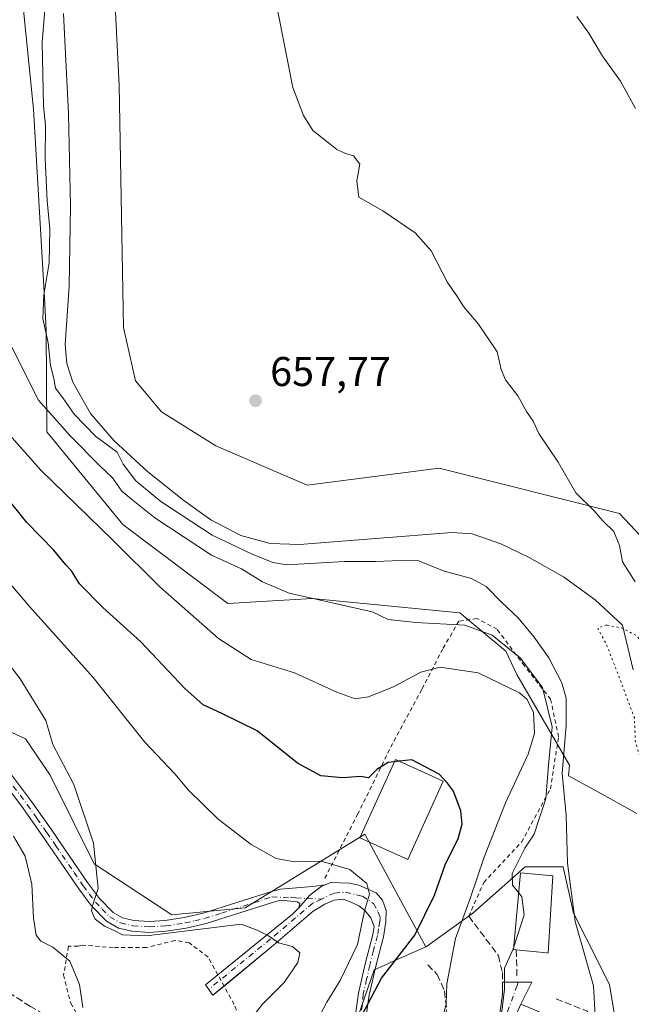
# Model space of a CAD drawing. Units: metres. Extents: x 624045 to 627487, y 4754999 to 4757376.
# Drawn here: x 626434 to 626582, y 4755805 to 4756043 of the extents above; entities that cross this region are included whole.
import ezdxf

# ---------------------------------------------------------------- set-up
doc = ezdxf.new("R2010")
doc.units = ezdxf.units.M
doc.header["$MEASUREMENT"] = 0
for name, pattern in [('DGN Style 2', [1.6480167562047852, 0.988810053722871, -0.6592067024819142]), ('DGN Style 3', [2.307223458686699, 1.648016756204785, -0.6592067024819142]), ('DGN Style 4', [2.6384748266838614, 1.318413404963828, -0.6592067024819142, 0.001648016756204785, -0.6592067024819142]), ('DGN Style 5', [1.1536117293433497, 0.4944050268614355, -0.6592067024819142])]:
    doc.linetypes.add(name, pattern=pattern)
for name, color, linetype, lineweight in [('Alambrada', 7, 'DGN Style 2', 0), ('Arbolado forestal CxS', 92, 'Continuous', 0), ('Camino eje', 30, 'DGN Style 4', 13), ('Corriente natural lineal', 142, 'Continuous', 13), ('Curva de nivel maestra', 30, 'Continuous', 30), ('Curva de nivel maestra oculto', 30, 'DGN Style 3', 30), ('Curva de nivel normal', 30, 'Continuous', 0), ('Curva de nivel normal depresión', 30, 'DGN Style 5', 0), ('Edificación Cxs', 1, 'Continuous', 13), ('Edificación industrial Cxs', 135, 'Continuous', 13), ('Instalación de energía eléctrica Cxs', 135, 'Continuous', 0), ('Matorral CxS', 135, 'Continuous', 0), ('Núcleo urbano CxS', 7, 'Continuous', 0), ('Obra de contención lineal', 1, 'DGN Style 3', 13), ('Pista no pavimentada Cxs', 111, 'Continuous', 0), ('Pista no pavimentada eje', 91, 'DGN Style 4', 0), ('Prado CxS', 92, 'Continuous', 0), ('Punto de cota en terreno', 7, 'Continuous', 0), ('Rótulo de punto de cota en terreno', 7, 'Continuous', 0), ('Senda', 7, 'DGN Style 3', 0), ('Vía urbana Cxs', 4, 'Continuous', 0), ('Vía urbana eje', 4, 'DGN Style 4', 0)]:
    doc.layers.add(name, color=color, linetype=linetype, lineweight=lineweight)
doc.styles.add('Style-Arial', font='txt')

# ---------------------------------------------------------------- blocks, each defined once
blk = doc.blocks.new('5PATER')
at = {"layer": 'Instalación de energía eléctrica Cxs', "linetype": 'Continuous', "lineweight": 0}
h = blk.add_hatch(color=51, dxfattribs=at)
edge = h.paths.add_edge_path()
edge.add_ellipse((0, 0), major_axis=(-0.1095731443231308, -0.1110710700762829), ratio=0.9994222409660322, start_angle=0, end_angle=360)
blk = doc.blocks.new('*U19')
at = {"layer": 'Vía urbana Cxs', "color": 4, "linetype": 'Continuous', "lineweight": 0}
blk.add_polyline3d([(626549.9101, 4755800.7401, 667.5016999999935), (626550.8701, 4755807.6601, 667.1224999999977), (626550.8701, 4755810.614900001, 666.9005000000034), (626558.0067999996, 4755810.614900001, 664.0323000000062), (626555.3000999996, 4755805.290100001, 665.610799999995), (626552.9321, 4755799.829100001, 666.9551999999967)], dxfattribs=at)

msp = doc.modelspace()

# ---------------------------------------------------------------- linework, layer by layer
at = {"layer": 'Alambrada', "color": 7, "linetype": 'DGN Style 2', "lineweight": 0}
for points in [[(626542.7301000003, 4755826.540100001, 672.136799999993), (626546.3901000004, 4755834.670100001, 672.7945999999939), (626555.4801000003, 4755844.390100001, 668.4640999999974), (626562.4600999998, 4755857.2501, 668.9565000000002), (626564.4401000004, 4755869.860099999, 670.8892999999953), (626562.5100999996, 4755878.890100001, 671.0642999999982), (626556.1901000004, 4755886.940099999, 669.9976000000024), (626549.6001000004, 4755895.790100001, 673.155700000003), (626544.7200999996, 4755898.4101, 671.0831000000035), (626540.3800999997, 4755897.7601, 668.7946999999986), (626536.4700999996, 4755891.050100001, 672.0669999999955), (626531.4200999998, 4755881.2601, 675.4223999999958), (626524.3701, 4755868.2601, 680.7410999999993), (626515.9801000003, 4755851.2301, 678.4783000000025), (626507.9600999998, 4755835.620100001, 682.7497000000003)], [(626484.9901000002, 4755797.8201, 690.8062999999966), (626487.2600999996, 4755802.370100001, 688.9425999999949), (626486.1201, 4755805.2401, 689.0807000000059), (626482.1801000005, 4755812.4101, 688.3493000000017), (626479.8201000001, 4755816.700099999, 688.2013000000006), (626475.2301000003, 4755820.140100001, 687.4741999999969), (626471.7901, 4755820.710100001, 687.2183999999979), (626464.9200999998, 4755818.9901, 688.9710999999952), (626461.4801000003, 4755818.9901, 690.7029999999941), (626456.9001000002, 4755818.9901, 693.5852000000014), (626449.4501, 4755819.5701, 692.3895000000048), (626448.3901000004, 4755819.280099999, 692.1536000000051), (626446.0900999998, 4755819.280099999, 691.9400000000023), (626444.9501, 4755812.4001, 693.1103000000003), (626446.6601, 4755805.530099999, 694.696100000001), (626448.9600999998, 4755801.520099999, 695.2626000000018), (626450.6700999998, 4755800.370100001, 694.1119999999937), (626459.2701000003, 4755800.370100001, 690.6183000000019)]]:
    msp.add_polyline3d(points, dxfattribs=at)
at = {"layer": 'Arbolado forestal CxS', "color": 92, "linetype": 'Continuous', "lineweight": 0}
for points in [[(626437.5460999999, 4756232.974300001, 658.0019999999931), (626449.2659, 4756175.4871, 658.9486000000034), (626462.7911, 4756135.7689, 659.2583000000013), (626461.9401000004, 4756105.868899999, 658.9464000000007), (626455.5994999995, 4756081.644099999, 658.0666999999958), (626458.3722999999, 4756027.0471, 658.4089999999997), (626459.3898999998, 4755968.609099999, 657.985799999995), (626462.2764999997, 4755955.6983, 657.9167000000016), (626468.5592999998, 4755948.223099999, 657.806500000006), (626481.6590999998, 4755940.060699999, 657.8157999999967), (626503.7121000001, 4755930.555299999, 657.414499999999), (626535.6392999999, 4755934.6317, 658.181700000001), (626579.1130999997, 4755923.7589, 660.1616999999969), (626591.8059, 4755910.310500001, 661.1854000000021), (626600.6793000001, 4755886.045299999, 660.6120999999986), (626603.3960999995, 4755876.192299999, 659.3926999999967), (626606.4524999997, 4755858.5253, 657.7532999999967), (626605.8217000002, 4755846.8585, 657.649900000004)], [(626455.5994999995, 4756081.644099999, 658.0666999999958), (626458.3722999999, 4756027.0471, 658.4089999999997), (626459.3898999998, 4755968.609099999, 657.985799999995), (626462.2764999997, 4755955.6983, 657.9167000000016), (626468.5592999998, 4755948.223099999, 657.806500000006), (626481.6590999998, 4755940.060699999, 657.8157999999967), (626503.7121000001, 4755930.555299999, 657.414499999999), (626535.6392999999, 4755934.6317, 658.181700000001), (626579.1130999997, 4755923.7589, 660.1616999999969), (626591.8059, 4755910.310500001, 661.1854000000021)], [(626583.2909000004, 4755851.3233, 656.3879000000015), (626574.0784999998, 4755856.441500001, 657.7823999999965), (626566.8097000001, 4755860.406500001, 661.5823999999993), (626567.0547000002, 4755862.987299999, 661.2326999999932), (626554.3819000004, 4755884.874299999, 668.421100000007), (626551.6860999997, 4755890.517300001, 666.2486000000063), (626540.6253000004, 4755899.744700001, 663.8821999999927), (626504.9102999996, 4755903.2163, 663.7140999999974), (626484.5881000003, 4755902.026699999, 668.1092000000062), (626459.2704999996, 4755921.0283, 668.9073000000062), (626440.8601000002, 4755943.3937, 666.1523000000016), (626440.7096999995, 4755967.9297, 660.7421000000032), (626440.3696999997, 4755975.7445, 660.5819000000047), (626437.6539000003, 4756021.271500001, 661.2792999999947), (626434.9376999997, 4756048.452500001, 661.7258000000002)], [(626434.9376999997, 4756048.452500001, 661.7258000000002), (626437.6539000003, 4756021.271500001, 661.2792999999947), (626440.3696999997, 4755975.7445, 660.5819000000047), (626440.7096999995, 4755967.9297, 660.7421000000032), (626440.8601000002, 4755943.3937, 666.1523000000016), (626459.2704999996, 4755921.0283, 668.9073000000062), (626484.5881000003, 4755902.026699999, 668.1092000000062), (626504.9102999996, 4755903.2163, 663.7140999999974), (626540.6253000004, 4755899.744700001, 663.8821999999927), (626551.6860999997, 4755890.517300001, 666.2486000000063), (626554.3819000004, 4755884.874299999, 668.421100000007), (626567.0547000002, 4755862.987299999, 661.2326999999932), (626566.8097000001, 4755860.406500001, 661.5823999999993), (626574.0784999998, 4755856.441500001, 657.7823999999965), (626583.2909000004, 4755851.3233, 656.3879000000015)]]:
    msp.add_polyline3d(points, dxfattribs=at)
at = {"layer": 'Camino eje', "color": 30, "linetype": 'DGN Style 4', "lineweight": 13}
msp.add_polyline3d([(626431.1551000001, 4755860.110099999, 690.1303999999947), (626436.1551000001, 4755853.495100001, 689.7811999999976), (626438.5100999996, 4755850.1351, 690.0840999999928), (626440.8450999996, 4755846.800100001, 689.5509000000021), (626443.0601000005, 4755843.565099999, 688.0602000000072), (626447.4550999999, 4755837.1251, 687.2700999999943), (626449.6651, 4755833.895099999, 687.2412999999942), (626451.1051000003, 4755831.970100001, 687.4189999999944), (626452.6151000002, 4755829.9551, 687.5083000000013), (626454.2500999998, 4755828.2851, 688.9618999999948), (626456.0651000004, 4755826.425100001, 691.474000000002), (626458.6901000004, 4755824.920100001, 691.728099999993), (626461.6651, 4755824.245100001, 689.0883000000031), (626465.6201, 4755823.950099999, 687.1358999999939), (626469.5900999998, 4755824.190099999, 686.426099999997), (626474.3051000005, 4755824.9351, 686.359700000001), (626476.5950999996, 4755825.460100001, 686.2256999999954), (626478.9851000002, 4755826.005100001, 686.5111000000034), (626483.0500999996, 4755827.3051, 687.3592000000062), (626495.2200999996, 4755831.1851, 684.2667999999976), (626499.6781000001, 4755831.001399999, 682.9456999999966), (626499.8454999998, 4755831.044700001, 682.9141999999993), (626501.0027999999, 4755830.946799999, 682.7639999999956), (626507.1677999999, 4755830.692600001, 682.1633000000002)], dxfattribs=at)
at = {"layer": 'Corriente natural lineal', "color": 142, "linetype": 'Continuous', "lineweight": 13}
msp.add_polyline3d([(626444.9501, 4756044.4001, 657.8439000000071), (626446.1001000004, 4756020.140100001, 658.0598999999929), (626446.6201, 4755997.9301, 657.5380000000005), (626446.2901, 4755978.610099999, 658.2744999999995), (626445.3300999999, 4755964.530099999, 658.3816999999982), (626445.7001, 4755959.950099999, 658.4183000000048), (626447.1300999997, 4755955.440099999, 657.6214000000036), (626451.4600999998, 4755947.840100001, 657.3190999999933), (626457.1101000002, 4755941.290100001, 658.1294999999955), (626465.2701000003, 4755933.7401, 658.3561000000045), (626473.9401000004, 4755926.8301, 656.8800999999949), (626480.4901000002, 4755922.1801, 657.5169000000024), (626487.7001, 4755918.440099999, 657.0589000000036), (626494.7701000003, 4755916.520099999, 656.6518000000069), (626501.9101, 4755916.270099999, 656.127800000002), (626538.7701000003, 4755919.1501, 655.9606000000058), (626543.5601000005, 4755918.8101, 656.1226000000024), (626550.5301000001, 4755916.440099999, 655.8963999999978), (626557.3300999999, 4755913.0701, 655.6085000000021), (626565.6201, 4755908.4101, 655.9689000000071), (626573.2701000003, 4755902.890100001, 655.7180999999982), (626579.8300999999, 4755896.780099999, 655.2661999999982), (626582.4787999997, 4755885.9915, 654.2112000000052)], dxfattribs=at)
at = {"layer": 'Curva de nivel maestra', "color": 30, "linetype": 'Continuous', "lineweight": 30, "elevation": 675, "flags": 128}
for points in [[(626524.7796999998, 4755863.797499999), (626523.2800000003, 4755863.620100001), (626520.5800000001, 4755861.940099999), (626518.54, 4755859.950099999), (626516.6200000001, 4755860.280099999), (626512.2400000002, 4755859.940099999), (626507.0599999997, 4755860.420100001), (626501.4400000004, 4755863.460100001), (626491.6399999997, 4755871.2501), (626483.3399999999, 4755875.360099999), (626478.6100000005, 4755877.550100001), (626474.2100000001, 4755881.530099999), (626463.5899999999, 4755892.790100001), (626454.4199999999, 4755901.0701), (626448.7599999999, 4755906.780099999), (626446.8399999999, 4755909.870100001), (626445.4900000002, 4755911.340100001), (626442.5800000001, 4755914.9001), (626436.0599999997, 4755921.5801), (626431.9000000004, 4755926.7601)], [(626516.9299999997, 4755802.5701), (626521.6600000003, 4755811.5601), (626529.7199999997, 4755821.970100001), (626534.5099999999, 4755831.6601), (626537.0599999997, 4755838.920100001), (626540.1799999997, 4755845.2601), (626541.1600000003, 4755848.770099999), (626540.8200000003, 4755851.940099999), (626539.0300000003, 4755856.720100001), (626537.5999999996, 4755858.620100001), (626535.5800000001, 4755860.860099999), (626529.0300000003, 4755864.300100001), (626525.9857999999, 4755863.940099999)]]:
    msp.add_lwpolyline(points, dxfattribs=at)
at = {"layer": 'Curva de nivel maestra oculto', "color": 30, "linetype": 'DGN Style 3', "lineweight": 30, "elevation": 675, "flags": 128}
msp.add_lwpolyline([(626525.9857999999, 4755863.940099999), (626524.7796999998, 4755863.797499999)], dxfattribs=at)
at = {"layer": 'Curva de nivel normal', "color": 30, "linetype": 'Continuous', "lineweight": 0, "flags": 128}
for points, elevation in [([(626573.3200000003, 4755801.100000001), (626572.8799999999, 4755809.76), (626568.4400000004, 4755825.289999999), (626566.5599999997, 4755839.359999999), (626566.25, 4755850.960000001), (626565.2800000003, 4755860.949999999), (626566.2999999998, 4755872.680000001), (626566.29, 4755879.140000001), (626565.2300000006, 4755882.859999999), (626562.1100000005, 4755888.92), (626558.5599999997, 4755893.92), (626554.6600000003, 4755898.539999999), (626550.6600000003, 4755902.350000001), (626546.9400000004, 4755906.140000001), (626543.4500000002, 4755908.029999999), (626536.8200000003, 4755909.83), (626530.4900000002, 4755912.42), (626524.2999999998, 4755912.289999999), (626520.2300000006, 4755912.119999999), (626512.6799999997, 4755912.17), (626498.8700000001, 4755911.34), (626495.4400000004, 4755911.880000001), (626490.3300000001, 4755914.02), (626480.8399999999, 4755918.480000001), (626468.4500000002, 4755926.58), (626462.3399999999, 4755931.630000001), (626459.3300000001, 4755935.65), (626457.8499999996, 4755938.5), (626452.7400000002, 4755942.27), (626447.4600000001, 4755947.66), (626444.7199999997, 4755951.67), (626442.9800000006, 4755954), (626442.5800000001, 4755956.279999999), (626441.7800000003, 4755959.470000001), (626441.2000000002, 4755964.9), (626439.9299999997, 4755970.74), (626440.1799999997, 4755976.5), (626441.4500000002, 4755984.199999999), (626441.6200000001, 4755992.42), (626440.9500000002, 4755999.199999999), (626440.5, 4756009.380000001), (626440.5800000001, 4756017.449999999), (626440.0999999996, 4756021.970000001), (626439.7300000006, 4756037.41), (626440.8099999997, 4756050.109999999)], 660), ([(626495.7599999999, 4756049.4), (626500.3099999997, 4756026.539999999), (626502.8200000003, 4756019.720000001), (626505.1299999999, 4756016.119999999), (626508.9199999999, 4756013.199999999), (626510.8700000001, 4756011.59), (626512.9600000001, 4756010.57), (626514.9600000001, 4756009.99), (626516.4400000004, 4756008.02), (626515.7400000002, 4756003.970000001), (626516.1799999997, 4756000.09), (626521.9699999997, 4755996.76), (626529.79, 4755991.42), (626533.6699999999, 4755987.130000001), (626537.6399999997, 4755979.439999999), (626540.0300000003, 4755976.02), (626541.4699999997, 4755973.699999999), (626545.1100000005, 4755969.430000001), (626549.6399999997, 4755962.699999999), (626550.5599999997, 4755958.430000001), (626551.6299999999, 4755955.980000001), (626554.6200000001, 4755952.09), (626556.7199999997, 4755948.350000001), (626558.3300000001, 4755946.02), (626559.6900000004, 4755943.050000001), (626564.3600000005, 4755936.130000001), (626568.5800000001, 4755928.710000001), (626573.0199999996, 4755924.350000001), (626575.0999999996, 4755921.930000001), (626577.7800000003, 4755919.34), (626579.1799999997, 4755916), (626579.8600000005, 4755912.08), (626582.9100000003, 4755907.27)], 660), ([(626568.8099999997, 4756043.65), (626571.7100000001, 4756039.640000001), (626575.04, 4756034.07), (626579.4100000003, 4756028.02), (626582.9800000006, 4756021.480000001)], 665), ([(626554.8129000004, 4755832.153000001), (626553.3300000001, 4755834.029999999), (626553.1900000004, 4755836.880000001), (626556.2800000003, 4755842.960000001), (626558.5199999996, 4755846.350000001), (626559.75, 4755850.02), (626561.3200000003, 4755854.859999999), (626562.0099999999, 4755863.029999999), (626562.9100000003, 4755872.25), (626560.5599999997, 4755881.74), (626555.2000000002, 4755888.9), (626548.3700000001, 4755894.390000001), (626541.7699999996, 4755896.74), (626529.9500000002, 4755897.430000001), (626523.3200000003, 4755898.119999999), (626519.4199999999, 4755900.02), (626499.4199999999, 4755904.5), (626492.9900000002, 4755907.24), (626487.9000000004, 4755910.390000001), (626480.6100000005, 4755913.699999999), (626466.9600000001, 4755922.689999999), (626461.3499999996, 4755927.140000001), (626458.9800000006, 4755929.15), (626456.7400000002, 4755932.32), (626453.6600000003, 4755935.26), (626446.6299999999, 4755942.41), (626438.9100000003, 4755951.039999999), (626432.4699999997, 4755963.83)], 665), ([(626535.8899999997, 4755799.779999999), (626537.2999999998, 4755805.41), (626537.4699999997, 4755810.26), (626539.54, 4755821.199999999), (626543.1200000001, 4755830.83), (626546.4900000002, 4755840.800000001), (626551.6100000005, 4755853.92), (626557.0599999997, 4755865.630000001), (626558.6500000004, 4755870.67), (626558.3600000005, 4755875.730000001), (626556.8300000001, 4755878.82), (626555, 4755880.430000001), (626544.9900000002, 4755885.310000001), (626535.8799999999, 4755886.680000001), (626531.2100000001, 4755885.449999999), (626524.7300000006, 4755881.939999999), (626518.54, 4755879.5), (626515.3499999996, 4755879.039999999), (626510.9000000004, 4755880.57), (626500.6699999999, 4755885.279999999), (626490.2599999999, 4755888.49), (626482.3099999997, 4755893.58), (626468.1399999997, 4755906.060000001), (626456.8399999999, 4755917.289999999), (626439.4699999997, 4755934.180000001), (626431.2100000001, 4755943.439999999)], 670), ([(626505.4800000006, 4755800.17), (626508.4500000002, 4755805.810000001), (626511.7400000002, 4755811), (626515.9199999999, 4755819.730000001), (626517.5999999996, 4755827.869999999), (626518.75, 4755831.84), (626518.1299999999, 4755834.42), (626514.0800000001, 4755837.779999999), (626507.1600000003, 4755839.850000001), (626500.6699999999, 4755839.699999999), (626496.2300000006, 4755840.480000001), (626490.25, 4755843.84), (626482.2199999997, 4755849.930000001), (626475.0999999996, 4755856.970000001), (626471.7800000003, 4755860.930000001), (626464.54, 4755868.58), (626452.0599999997, 4755884.109999999), (626436.7199999997, 4755901.300000001), (626422.8600000005, 4755917.449999999)], 680), ([(626488.1799999997, 4755799.220000001), (626492.9900000002, 4755805.310000001), (626498.2100000001, 4755810.57), (626501.4800000006, 4755815.369999999), (626501.9600000001, 4755817.680000001), (626500.2300000006, 4755819.24), (626496.8499999996, 4755820.119999999), (626494.4299999997, 4755821.789999999), (626491.6299999999, 4755823.199999999), (626487.8200000003, 4755824.640000001), (626464.9900000002, 4755821.82), (626459.1399999997, 4755822.050000001), (626457.3300000001, 4755823.02), (626454.7800000003, 4755824.140000001), (626452.5999999996, 4755825.82), (626451.6799999997, 4755827.810000001), (626452.0099999999, 4755829.390000001), (626453.2999999998, 4755833.199999999), (626452.1799999997, 4755844.199999999), (626447.4199999999, 4755858.350000001), (626442.3200000003, 4755868.02), (626440.6900000004, 4755873.789999999), (626434.4299999997, 4755883.83), (626412.8899999997, 4755911.84)], 685), ([(626432.8200000003, 4755845.84), (626435.6799999997, 4755841.039999999), (626437.2400000002, 4755834.26), (626437.6900000004, 4755826.050000001), (626438.2999999998, 4755821.99), (626439.4800000006, 4755820.51), (626442.3700000001, 4755819.060000001), (626446.4100000003, 4755815.67), (626448.7999999998, 4755810.039999999), (626449.6100000005, 4755804.560000001)], 690), ([(626553.6494000005, 4755819.143999999), (626556.1100000005, 4755826.890000001), (626555.5499999998, 4755831.220000001), (626554.8129000004, 4755832.153000001)], 665), ([(626547.9452000001, 4755788.318700001), (626549.1799999997, 4755792.01), (626550.5800000001, 4755795.67), (626550.2599999999, 4755797.550000001), (626550.4199999999, 4755800.9), (626551.4000000004, 4755808.930000001), (626551.3399999999, 4755814.02), (626553.6100000005, 4755819.02), (626553.6494000005, 4755819.143999999)], 665)]:
    msp.add_lwpolyline(points, dxfattribs=dict(at, elevation=elevation))
at = {"layer": 'Curva de nivel normal depresión', "color": 30, "linetype": 'DGN Style 5', "lineweight": 0, "elevation": 655, "flags": 128}
msp.add_lwpolyline([(626576.0800000001, 4755896.83), (626573.8799999999, 4755896.050000001), (626576.1100000005, 4755891.869999999), (626580.1200000001, 4755881.470000001), (626582.7300000006, 4755874.460000001), (626582.9699999997, 4755868.76), (626584.1600000003, 4755864.680000001), (626589.2800000003, 4755844.16), (626591.5800000001, 4755816.800000001), (626591.8499999996, 4755784.350000001), (626591.3300000001, 4755774.02), (626591.5099999999, 4755764.689999999), (626591.5199999996, 4755757.100000001), (626592.7599999999, 4755746.720000001), (626593.2800000003, 4755737.699999999), (626594.3200000003, 4755733.57), (626595.3700000001, 4755727.119999999), (626595.8700000001, 4755715.390000001), (626596.7699999996, 4755711.08), (626598.4500000002, 4755709.960000001), (626600.5199999996, 4755709.880000001), (626600.4600000001, 4755707.480000001), (626599.9400000004, 4755703.050000001), (626598.7000000002, 4755696.74), (626599.2800000003, 4755692.060000001), (626601.0899999999, 4755685.980000001), (626603.0800000001, 4755686.42), (626606.9400000004, 4755689.59), (626608.2400000002, 4755691.83), (626608.5899999999, 4755693.970000001), (626609.8099999997, 4755696.02), (626610.1399999997, 4755698.26), (626608.4500000002, 4755701.970000001), (626607.3799999999, 4755708.039999999), (626605.7800000003, 4755715.970000001), (626605.1200000001, 4755727.15), (626603.3399999999, 4755732.369999999), (626601.0300000003, 4755734.050000001), (626599.8899999997, 4755735.82), (626599.7400000002, 4755740.880000001), (626601.1600000003, 4755748.730000001), (626600.8399999999, 4755752.02), (626600.0499999998, 4755753.41), (626600.5199999996, 4755756.310000001), (626600.3799999999, 4755760.720000001), (626600.8099999997, 4755767.92), (626600.3799999999, 4755774.65), (626600.7699999996, 4755779.800000001), (626600.9900000002, 4755789.49), (626599.2599999999, 4755795.800000001), (626595.7100000001, 4755799.970000001), (626594.8700000001, 4755805.17), (626596.7199999997, 4755814.779999999), (626598.5, 4755820.199999999), (626599.2800000003, 4755824.430000001), (626598.3200000003, 4755830.17), (626595.2699999996, 4755836.060000001), (626593.8899999997, 4755842.529999999), (626594.9400000004, 4755850.07), (626593.7699999996, 4755853.880000001), (626593.0800000001, 4755857.42), (626593.29, 4755865.15), (626591.6200000001, 4755870.460000001), (626590.1900000004, 4755875.9), (626587.8799999999, 4755877.42), (626586.0099999999, 4755879.869999999), (626586.3899999997, 4755882.359999999), (626588.0499999998, 4755885.52), (626587.5300000003, 4755887.220000001), (626586.4500000002, 4755889.480000001), (626585.3399999999, 4755891.369999999), (626583.3899999997, 4755894.17), (626579.9500000002, 4755896.02), (626576.0800000001, 4755896.83)], dxfattribs=at)
at = {"layer": 'Edificación Cxs', "color": 1, "linetype": 'Continuous', "lineweight": 13, "flags": 128}
for points, elevation in [([(626563.0500999996, 4755836.3301), (626561.9001000002, 4755817.640100001), (626561.5500999996, 4755817.6801), (626554.1901000004, 4755818.420100001), (626553.5900999998, 4755818.4801), (626555.2500999998, 4755837.040100001)], 668.8850999999995), ([(626562.8892000001, 4755791.205200001), (626551.2923999998, 4755796.048000001), (626552.9321, 4755799.829100001), (626555.3000999996, 4755805.290100001), (626563.6501000002, 4755801.860099999), (626566.3901000004, 4755800.7401), (626565.7801000001, 4755799.090100001)], 668.3767999999982)]:
    msp.add_lwpolyline(points, close=True, dxfattribs=dict(at, elevation=elevation))
at = {"layer": 'Edificación Cxs', "color": 1, "linetype": 'Continuous', "lineweight": 13}
for points in [[(626554.1901000004, 4755818.420100001, 666.8846000000049), (626553.5900999998, 4755818.4801, 666.7630999999965), (626555.2500999998, 4755837.040100001, 668.8850999999995), (626563.0500999996, 4755836.3301, 665.7504999999946)], [(626563.0500999996, 4755836.3301, 665.7504999999946), (626561.9001000002, 4755817.640100001, 666.6089000000065), (626561.5500999996, 4755817.6801, 666.667300000001), (626554.1901000004, 4755818.420100001, 666.8846000000049)], [(626544.7100999998, 4755779.020099999, 671.3460999999952), (626544.0500999996, 4755779.3101, 671.5512000000017), (626549.3901000004, 4755791.6601, 669.854800000001), (626551.2906999999, 4755796.043099999, 668.3800999999949), (626551.2927000001, 4755796.047900001, 668.376900000003), (626552.9321, 4755799.829100001, 666.9551999999967), (626555.3000999996, 4755805.290100001, 665.610799999995), (626563.6501000002, 4755801.860099999, 664.939400000003), (626566.3901000004, 4755800.7401, 664.2075000000041), (626565.7801000001, 4755799.090100001, 664.7213999999949)]]:
    msp.add_polyline3d(points, dxfattribs=at)
at = {"layer": 'Edificación industrial Cxs', "color": 135, "linetype": 'Continuous', "lineweight": 13}
msp.add_polyline3d([(626536.6101000002, 4755859.110099999, 677.9397999999928), (626528.0100999996, 4755840.210100001, 680.0129000000015), (626516.4501, 4755845.470100001, 680.1157999999997), (626525.0401, 4755864.370100001, 680.7093000000023), (626536.6101000002, 4755859.110099999, 677.9397999999928)], dxfattribs=at)
msp.add_3dface([(626536.6101000002, 4755859.110099999, 680.7093000000023), (626528.0100999996, 4755840.210100001, 680.7093000000023), (626516.4501, 4755845.470100001, 680.7093000000023), (626525.0401, 4755864.370100001, 680.7093000000023)], dxfattribs=at)
at = {"layer": 'Matorral CxS', "color": 135, "linetype": 'Continuous', "lineweight": 0}
for points in [[(626342.9057, 4755943.261700001, 701.0994999999967), (626344.2062999997, 4755926.375700001, 701.4685000000028), (626359.1858999999, 4755910.192299999, 699.1910999999964), (626371.4448999995, 4755902.2061, 697.5194999999949), (626404.2834999999, 4755883.874500001, 692.4962999999989), (626435.7692999998, 4755869.323899999, 686.9471999999951), (626441.6821, 4755860.561699999, 686.7302000000054), (626452.3205000004, 4755839.203500001, 685.8117000000057), (626471.0333000004, 4755826.9121, 683.5915999999997), (626488.8104999998, 4755828.572899999, 682.7274999999936), (626517.6930999998, 4755846.3541, 677.7333999999975), (626525.8211000003, 4755831.3399, 678.7492000000057), (626532.4244999997, 4755819.142100001, 675.0972999999941)], [(626404.2834999999, 4755883.874500001, 692.4962999999989), (626435.7692999998, 4755869.323899999, 686.9471999999951), (626441.6821, 4755860.561699999, 686.7302000000054), (626452.3205000004, 4755839.203500001, 685.8117000000057), (626471.0333000004, 4755826.9121, 683.5915999999997), (626488.8104999998, 4755828.572899999, 682.7274999999936), (626517.6930999998, 4755846.3541, 677.7333999999975), (626525.8211000003, 4755831.3399, 678.7492000000057), (626532.4244999997, 4755819.142100001, 675.0972999999941), (626524.1602999996, 4755815.502900001, 677.1684999999999), (626523.0531000001, 4755815.0153, 677.5476000000053), (626519.8907000005, 4755813.6227, 678.5849000000017), (626513.8041000003, 4755795.8749, 676.8163999999961)], [(626532.4244999997, 4755819.142100001, 675.0972999999941), (626524.1602999996, 4755815.502900001, 677.1684999999999), (626523.0531000001, 4755815.0153, 677.5476000000053), (626519.8907000005, 4755813.6227, 678.5849000000017), (626513.8041000003, 4755795.8749, 676.8163999999961), (626514.8569, 4755783.926100001, 674.148199999996), (626515.3234999999, 4755778.6305, 673.004700000005), (626522.4259000003, 4755760.3705, 668.141300000003), (626527.5948999999, 4755754.091499999, 666.4554999999964), (626519.7222999996, 4755735.524700001, 667.9524999999994), (626508.7329000002, 4755736.5361, 670.6059999999999), (626492.5756999999, 4755741.431700001, 673.4565000000002), (626491.9967, 4755741.607100001, 673.590200000006), (626483.3746999997, 4755725.8827, 675.2275999999983), (626479.3151000004, 4755723.8553, 675.7369000000035), (626467.1420999998, 4755714.725299999, 678.4134999999952), (626455.8487, 4755699.545299999, 682.4833000000071)]]:
    msp.add_polyline3d(points, dxfattribs=at)
at = {"layer": 'Núcleo urbano CxS', "color": 7, "linetype": 'Continuous', "lineweight": 0}
for points in [[(626490.9149000002, 4755628.472100001, 667.9355999999971), (626515.8309000004, 4755617.8553, 661.9844000000012), (626524.4530999997, 4755619.378699999, 660.7639999999956), (626545.4479, 4755656.738500001, 660.2155999999959), (626554.3787000002, 4755672.630700001, 658.5660000000062), (626571.6231000006, 4755720.303500001, 659.4728000000032), (626570.0229000002, 4755721.297900001, 659.7593999999954), (626552.8548999998, 4755731.9691, 662.5535999999993), (626557.4221000001, 4755739.5755, 662.4903000000049), (626570.0994999995, 4755745.661900001, 661.610799999995), (626579.2297, 4755753.272299999, 660.4746000000014), (626579.5093, 4755755.090299999, 660.0354999999981), (626581.2572999997, 4755766.4573, 659.1012999999948), (626581.2572999997, 4755782.6853, 658.6627000000008), (626578.7219000002, 4755797.902100001, 658.5779999999941), (626576.6945000002, 4755810.075099999, 659.0641000000032), (626571.1155000003, 4755821.2325, 660.5225000000064), (626568.0724999999, 4755827.319499999, 661.5007999999943), (626565.5371000003, 4755838.4769, 661.5194000000047), (626564.7291000001, 4755838.4771, 661.8861999999936), (626556.4071000004, 4755838.4771, 665.6970000000001), (626543.7253000002, 4755827.319700001, 670.7139000000025), (626532.5679000001, 4755819.2053, 675.0497000000032), (626532.4244999997, 4755819.142100001, 675.0972999999941)], [(626513.8041000003, 4755795.8749, 676.8163999999961), (626519.8907000005, 4755813.6227, 678.5849000000017), (626523.0531000001, 4755815.0153, 677.5476000000053), (626524.1602999996, 4755815.502900001, 677.1684999999999), (626532.4244999997, 4755819.142100001, 675.0972999999941), (626532.5679000001, 4755819.2053, 675.0497000000032), (626543.7253000002, 4755827.319700001, 670.7139000000025), (626556.4071000004, 4755838.4771, 665.6970000000001), (626564.7291000001, 4755838.4771, 661.8861999999936), (626565.5371000003, 4755838.4769, 661.5194000000047), (626568.0724999999, 4755827.319499999, 661.5007999999943), (626571.1155000003, 4755821.2325, 660.5225000000064), (626576.6945000002, 4755810.075099999, 659.0641000000032), (626578.7219000002, 4755797.902100001, 658.5779999999941)], [(626532.4244999997, 4755819.142100001, 675.0972999999941), (626524.1602999996, 4755815.502900001, 677.1684999999999), (626523.0531000001, 4755815.0153, 677.5476000000053), (626519.8907000005, 4755813.6227, 678.5849000000017), (626513.8041000003, 4755795.8749, 676.8163999999961), (626514.8569, 4755783.926100001, 674.148199999996), (626515.3234999999, 4755778.6305, 673.004700000005), (626522.4259000003, 4755760.3705, 668.141300000003), (626527.5948999999, 4755754.091499999, 666.4554999999964), (626519.7222999996, 4755735.524700001, 667.9524999999994), (626508.7329000002, 4755736.5361, 670.6059999999999), (626492.5756999999, 4755741.431700001, 673.4565000000002), (626491.9967, 4755741.607100001, 673.590200000006), (626483.3746999997, 4755725.8827, 675.2275999999983), (626479.3151000004, 4755723.8553, 675.7369000000035), (626467.1420999998, 4755714.725299999, 678.4134999999952), (626455.8487, 4755699.545299999, 682.4833000000071)]]:
    msp.add_polyline3d(points, dxfattribs=at)
at = {"layer": 'Obra de contención lineal', "color": 1, "linetype": 'DGN Style 3', "lineweight": 13, "extrusion": (0.007959319162908027, -0.2479327918367238, 0.9687445380338982), "elevation": -1173490.352778298, "flags": 128}
msp.add_lwpolyline([(778827.7179824507, 4585490.946503757), (778827.7179824507, 4585484.512186759)], dxfattribs=at)
at = {"layer": 'Obra de contención lineal', "color": 1, "linetype": 'DGN Style 3', "lineweight": 13, "extrusion": (0.1443719653696186, 0.02610952930402204, 0.9891789666662125), "elevation": 215286.6094077757, "flags": 128}
msp.add_lwpolyline([(4568386.549958674, -1446988.363804274), (4568382.238110645, -1446995.311339022), (4568377.139433529, -1446992.910067079)], dxfattribs=at)
at = {"layer": 'Obra de contención lineal', "color": 1, "linetype": 'DGN Style 3', "lineweight": 13}
for points in [[(626542.7301000003, 4755826.540100001, 672.136799999993), (626549.9101, 4755817.0701, 667.5093999999954), (626550.8701, 4755812.970100001, 666.7954999999929), (626550.8701, 4755807.6601, 667.1224999999977), (626549.9101, 4755800.7401, 667.5016999999935), (626547.5301000001, 4755793.3201, 668.1006999999954), (626547.1101000002, 4755792.600099999, 668.1915000000008), (626544.3501000004, 4755788.050100001, 671.7538000000059)], [(626532.8601000002, 4755814.8101, 673.4902000000002), (626535.1501000002, 4755812.520099999, 672.2853000000032), (626536.8701, 4755808.5101, 671.8601999999955), (626537.4401000004, 4755803.920100001, 671.797900000005), (626535.7200999996, 4755798.770099999, 671.4410000000062), (626534.0000999998, 4755797.620100001, 672.0369000000064), (626530.5601000005, 4755796.4801, 672.8435000000027), (626525.9801000003, 4755796.4801, 673.2635000000009)]]:
    msp.add_polyline3d(points, dxfattribs=at)
at = {"layer": 'Pista no pavimentada Cxs', "color": 111, "linetype": 'Continuous', "lineweight": 0, "extrusion": (-0.2473160766339635, 0.5649492287055426, 0.7871893845977576), "elevation": 2532395.319678118, "flags": 128}
msp.add_lwpolyline([(-2481095.121681712, -3231311.389892302), (-2481117.541180057, -3231319.214460642), (-2481119.488895076, -3231320.182012176)], dxfattribs=at)
at = {"layer": 'Pista no pavimentada Cxs', "color": 111, "linetype": 'Continuous', "lineweight": 0}
for points in [[(626432.1301999995, 4755860.970100001, 690.1199999999953), (626437.2001, 4755854.2601, 689.8043000000034), (626441.9101, 4755847.540100001, 689.0522000000057), (626446.3400999998, 4755841.0701, 687.7468999999984), (626450.7200999996, 4755834.6501, 687.1996999999974), (626453.6001000004, 4755830.800100001, 688.0274999999965), (626456.8701, 4755827.460100001, 691.8206999999966), (626459.1700999998, 4755826.140100001, 691.2430000000022), (626461.8601000002, 4755825.530099999, 688.9903000000049), (626465.6300999997, 4755825.2501, 687.0626000000047), (626469.4501, 4755825.4801, 686.2522000000026), (626474.0601000005, 4755826.210100001, 686.1539000000049), (626478.6402000004, 4755827.2601, 686.1573000000062), (626494.8601000002, 4755832.4301, 684.3978999999963), (626497.324, 4755833.068700001, 682.8323999999993), (626505.0654999996, 4755833.722100001, 682.3637000000017), (626508.0650000004, 4755834.1292, 682.4087000000001), (626507.3858000003, 4755833.838099999, 682.4174999999959), (626505.4697000004, 4755832.391899999, 682.2458999999944), (626504.3113000002, 4755831.517700001, 682.3654999999999), (626501.7090999996, 4755828.553900001, 682.9245999999986), (626501.9698999999, 4755829.5977, 682.7599000000046), (626501.3611000003, 4755830.0327, 682.8236999999936), (626497.3402000006, 4755830.3959, 683.4759999999952), (626495.5800999999, 4755829.940099999, 684.213499999998), (626487.4600999998, 4755827.350099999, 686.4532000000036), (626479.3300999999, 4755824.7501, 686.8322999999946), (626474.5500999996, 4755823.6601, 686.5801999999967), (626469.7302000001, 4755822.9001, 686.5991999999969), (626465.6102, 4755822.6501, 687.207899999994), (626461.4700999996, 4755822.960100001, 689.2075999999943), (626458.2100999998, 4755823.700099999, 692.2627999999969), (626455.2600999996, 4755825.390100001, 691.5040000000008), (626451.6300999997, 4755829.110099999, 687.4535000000033), (626448.6101000002, 4755833.140100001, 687.2320000000036), (626444.1901000004, 4755839.600099999, 688.2207999999955), (626439.7801999999, 4755846.0601, 690.1953000000067), (626435.1101000002, 4755852.7301, 689.7983999999997), (626430.1801000005, 4755859.2501, 690.1851000000024)], [(626432.1301999995, 4755860.970100001, 690.1199999999953), (626437.2001, 4755854.2601, 689.8043000000034), (626441.9101, 4755847.540100001, 689.0522000000057), (626446.3400999998, 4755841.0701, 687.7468999999984), (626450.7200999996, 4755834.6501, 687.1996999999974), (626453.6001000004, 4755830.800100001, 688.0274999999965), (626456.8701, 4755827.460100001, 691.8206999999966), (626459.1700999998, 4755826.140100001, 691.2430000000022), (626461.8601000002, 4755825.530099999, 688.9903000000049), (626465.6300999997, 4755825.2501, 687.0626000000047), (626469.4501, 4755825.4801, 686.2522000000026), (626474.0601000005, 4755826.210100001, 686.1539000000049), (626478.6402000004, 4755827.2601, 686.1573000000062), (626494.8601000002, 4755832.4301, 684.3978999999963), (626497.324, 4755833.068700001, 682.8323999999993), (626505.0654999996, 4755833.722100001, 682.3637000000017), (626508.0650000004, 4755834.129100001, 682.4087000000001)], [(626501.7090999996, 4755828.553900001, 682.9245999999986), (626501.9698999999, 4755829.5977, 682.7599000000046), (626501.3611000003, 4755830.0327, 682.8236999999936), (626497.3402000006, 4755830.3959, 683.4759999999952), (626495.5800999999, 4755829.940099999, 684.213499999998), (626487.4600999998, 4755827.350099999, 686.4532000000036), (626479.3300999999, 4755824.7501, 686.8322999999946), (626474.5500999996, 4755823.6601, 686.5801999999967), (626469.7302000001, 4755822.9001, 686.5991999999969), (626465.6102, 4755822.6501, 687.207899999994), (626461.4700999996, 4755822.960100001, 689.2075999999943), (626458.2100999998, 4755823.700099999, 692.2627999999969), (626455.2600999996, 4755825.390100001, 691.5040000000008), (626451.6300999997, 4755829.110099999, 687.4535000000033), (626448.6101000002, 4755833.140100001, 687.2320000000036), (626444.1901000004, 4755839.600099999, 688.2207999999955), (626439.7801999999, 4755846.0601, 690.1953000000067), (626435.1101000002, 4755852.7301, 689.7983999999997), (626430.1801000005, 4755859.2501, 690.1851000000024)], [(626515.4402000001, 4755802.8301, 677.7599999999948), (626516.1300999997, 4755807.9801, 678.4296999999933), (626517.7602000004, 4755815.0801, 679.8938000000053), (626519.5800999999, 4755822.130100001, 680.6904000000068), (626519.8964999998, 4755824.088300001, 680.5730999999942), (626519.1067000005, 4755826.1183, 680.7839999999997), (626517.6278999997, 4755827.9451, 681.1705999999976), (626516.2361000003, 4755829.0759, 681.2439000000013), (626514.4962999999, 4755829.858700001, 681.4330000000045), (626512.4086999996, 4755830.6417, 681.7088999999978), (626510.2339000005, 4755830.380700001, 681.9116999999969), (626507.9722999996, 4755829.423900001, 682.1132999999973), (626505.1885000002, 4755827.7711, 682.4582999999984), (626495.6199000003, 4755819.5941, 685.7929000000004), (626481.0056999996, 4755807.502699999, 688.7060000000056), (626479.1788999997, 4755810.0253, 688.4988000000012), (626500.2302999999, 4755827.075099999, 683.5212999999932), (626501.7090999996, 4755828.553900001, 682.9245999999986), (626504.3113000002, 4755831.517700001, 682.3654999999999), (626505.4697000004, 4755832.391899999, 682.2458999999944), (626507.3858000003, 4755833.838099999, 682.4174999999959), (626508.0650000004, 4755834.1292, 682.4087000000001), (626509.4162, 4755834.7083, 682.3445000000065), (626513.9551999997, 4755834.5328, 681.4627000000038), (626516.2041999997, 4755834.069700001, 680.8098999999929), (626520.4375, 4755832.217599999, 679.9854999999952), (626521.8926999997, 4755830.431700001, 679.7323999999935), (626522.7923999998, 4755827.921200001, 679.5077000000019), (626522.7001, 4755825.1601, 679.5531999999948), (626522.1300999997, 4755821.590100001, 679.6462000000029), (626520.2801999999, 4755814.470100001, 678.7345000000059), (626518.6801000005, 4755807.520099999, 676.8570999999939), (626518.0202000003, 4755802.5601, 676.0776999999945)], [(626501.7090999996, 4755828.553900001, 682.9245999999986), (626504.3113000002, 4755831.517700001, 682.3654999999999), (626505.4696000004, 4755832.391899999, 682.2458999999944), (626507.3858000003, 4755833.838099999, 682.4174999999959), (626508.0650000004, 4755834.129100001, 682.4087000000001)], [(626501.7090999996, 4755828.553900001, 682.9245999999986), (626504.3113000002, 4755831.517700001, 682.3654999999999), (626505.4696000004, 4755832.391899999, 682.2458999999944), (626507.3858000003, 4755833.838099999, 682.4174999999959), (626508.0650000004, 4755834.129100001, 682.4087000000001)], [(626508.0650000004, 4755834.129100001, 682.4087000000001), (626509.4162, 4755834.7083, 682.3445000000065), (626513.9551999997, 4755834.5328, 681.4627000000038), (626516.2041999997, 4755834.069700001, 680.8098999999929), (626520.4375, 4755832.217599999, 679.9854999999952), (626521.8926999997, 4755830.431700001, 679.7323999999935), (626522.7923999998, 4755827.921200001, 679.5077000000019), (626522.7001, 4755825.1601, 679.5531999999948), (626522.1300999997, 4755821.590100001, 679.6462000000029), (626520.2801999999, 4755814.470100001, 678.7345000000059), (626518.6801000005, 4755807.520099999, 676.8570999999939), (626518.0202000003, 4755802.5601, 676.0776999999945), (626517.6301999995, 4755797.520099999, 675.0513000000064), (626517.4001000002, 4755792.470100001, 674.1701999999932), (626517.5601000005, 4755787.4901, 673.3058000000019), (626517.9401000004, 4755784.0001, 672.6052999999956), (626518.3201000001, 4755780.420100001, 671.9413000000059), (626521.1801000005, 4755774.960100001, 670.3837000000058), (626522.2901999997, 4755772.390100001, 669.4551000000065), (626523.8701, 4755770.220100001, 668.8585000000021), (626525.5102000004, 4755769.0701, 668.3331000000035), (626527.1601, 4755767.9101, 667.568499999994)], [(626522.8265000005, 4755761.314099999, 667.5225000000064), (626519.2501999997, 4755768.2301, 669.7191000000021), (626517.7901, 4755772.210100001, 670.7259000000049), (626516.7701000003, 4755776.1801, 671.667300000001), (626515.7401000002, 4755780.140100001, 672.777900000001), (626515.3601000002, 4755783.7301, 673.729600000006), (626514.9700999996, 4755787.3101, 674.7874000000012), (626514.8002000004, 4755792.4901, 675.3441000000021), (626515.0401, 4755797.6801, 676.3365999999951), (626515.4402000001, 4755802.8301, 677.7599999999948), (626516.1300999997, 4755807.9801, 678.4296999999933), (626517.7602000004, 4755815.0801, 679.8938000000053), (626519.5800999999, 4755822.130100001, 680.6904000000068), (626519.8964999998, 4755824.088300001, 680.5730999999942), (626519.1067000005, 4755826.1183, 680.7839999999997), (626517.6278999997, 4755827.9451, 681.1705999999976), (626516.2361000003, 4755829.0759, 681.2439000000013), (626514.4962999999, 4755829.858700001, 681.4330000000045), (626512.4086999996, 4755830.6417, 681.7088999999978), (626510.2339000005, 4755830.380700001, 681.9116999999969), (626507.9722999996, 4755829.423900001, 682.1132999999973), (626505.1885000002, 4755827.7711, 682.4582999999984), (626495.6199000003, 4755819.5941, 685.7929000000004), (626483.6668999996, 4755809.704500001, 688.5181000000011)], [(626483.6668999996, 4755809.704500001, 688.5181000000011), (626481.0056999996, 4755807.502699999, 688.7060000000056), (626479.1788999997, 4755810.0253, 688.4988000000012), (626482.1626000004, 4755812.4419, 688.3467999999993)]]:
    msp.add_polyline3d(points, dxfattribs=at)
at = {"layer": 'Pista no pavimentada eje', "color": 91, "linetype": 'DGN Style 4', "lineweight": 0, "extrusion": (0.2600345078428182, -0.3466060447440255, 0.9012470829233491), "elevation": -1484871.385111252, "flags": 128}
msp.add_lwpolyline([(3355213.774763323, 3090008.485016473), (3355212.023766231, 3090008.957892951), (3355210.38443271, 3090009.307299972)], dxfattribs=at)
at = {"layer": 'Pista no pavimentada eje', "color": 91, "linetype": 'DGN Style 4', "lineweight": 0}
for points in [[(626510.3245000001, 4755832.134400001, 681.8070000000008), (626513.0290999999, 4755832.3499, 681.4379000000044), (626517.0641000001, 4755831.3577, 680.7756999999983), (626519.7759999996, 4755829.638, 680.3291000000027), (626520.9005000005, 4755827.521299999, 680.1227999999974), (626521.3772999998, 4755826.178099999, 679.9918000000034)], [(626507.1677999999, 4755830.692600001, 682.1633000000002), (626505.1015, 4755829.684699999, 682.386400000003), (626494.9238999998, 4755821.072899999, 685.7897999999988), (626479.9855000004, 4755808.911499999, 688.5807000000059)], [(626521.3772999998, 4755826.178099999, 679.9918000000034), (626521.2681, 4755825.316099999, 680.0498999999982), (626520.9848999997, 4755823.5307, 680.1946999999927), (626520.7159000002, 4755821.892300001, 680.229800000001), (626519.7795000002, 4755818.334100001, 680.0944000000018), (626518.8749000002, 4755814.767300001, 679.3568999999989), (626518.0910999998, 4755811.3325, 678.3809000000037), (626517.2657000005, 4755807.7871, 677.6079000000027), (626517.0601000005, 4755805.175100001, 677.1429000000062), (626516.7301000003, 4755802.6951, 676.8310999999958), (626516.5103000002, 4755800.119700001, 676.2850000000036), (626516.4391000001, 4755797.602299999, 675.6242000000057), (626516.3573000003, 4755795.0781, 675.1552999999985), (626516.2363, 4755792.480900001, 674.696299999996), (626516.2862999998, 4755789.890699999, 674.3472000000038), (626516.4018999999, 4755787.4033, 673.9566000000051), (626516.5811000001, 4755785.612700001, 673.4864999999991), (626516.9892999995, 4755780.2783, 672.2725999999967), (626518.2600999996, 4755776.9351, 671.3852999999945), (626520.7701000003, 4755770.3101, 669.507500000007), (626522.6732999999, 4755767.3137, 668.2222999999941), (626524.9654999999, 4755764.569900001, 667.4428999999947)]]:
    msp.add_polyline3d(points, dxfattribs=at)
at = {"layer": 'Prado CxS', "color": 92, "linetype": 'Continuous', "lineweight": 0}
for points in [[(626437.5460999999, 4756232.974300001, 658.0019999999931), (626449.2659, 4756175.4871, 658.9486000000034), (626462.7911, 4756135.7689, 659.2583000000013), (626461.9401000004, 4756105.868899999, 658.9464000000007), (626455.5994999995, 4756081.644099999, 658.0666999999958), (626458.3722999999, 4756027.0471, 658.4089999999997), (626459.3898999998, 4755968.609099999, 657.985799999995), (626462.2764999997, 4755955.6983, 657.9167000000016), (626468.5592999998, 4755948.223099999, 657.806500000006), (626481.6590999998, 4755940.060699999, 657.8157999999967), (626503.7121000001, 4755930.555299999, 657.414499999999), (626535.6392999999, 4755934.6317, 658.181700000001), (626579.1130999997, 4755923.7589, 660.1616999999969), (626591.8059, 4755910.310500001, 661.1854000000021), (626600.6793000001, 4755886.045299999, 660.6120999999986), (626603.3960999995, 4755876.192299999, 659.3926999999967), (626606.4524999997, 4755858.5253, 657.7532999999967), (626605.8217000002, 4755846.8585, 657.649900000004)], [(626591.8059, 4755910.310500001, 661.1854000000021), (626579.1130999997, 4755923.7589, 660.1616999999969), (626535.6392999999, 4755934.6317, 658.181700000001), (626503.7121000001, 4755930.555299999, 657.414499999999), (626481.6590999998, 4755940.060699999, 657.8157999999967), (626468.5592999998, 4755948.223099999, 657.806500000006), (626462.2764999997, 4755955.6983, 657.9167000000016), (626459.3898999998, 4755968.609099999, 657.985799999995), (626458.3722999999, 4756027.0471, 658.4089999999997), (626455.5994999995, 4756081.644099999, 658.0666999999958)], [(626434.9376999997, 4756048.452500001, 661.7258000000002), (626437.6539000003, 4756021.271500001, 661.2792999999947), (626440.3696999997, 4755975.7445, 660.5819000000047), (626440.7096999995, 4755967.9297, 660.7421000000032), (626440.8601000002, 4755943.3937, 666.1523000000016), (626459.2704999996, 4755921.0283, 668.9073000000062), (626484.5881000003, 4755902.026699999, 668.1092000000062), (626504.9102999996, 4755903.2163, 663.7140999999974), (626540.6253000004, 4755899.744700001, 663.8821999999927), (626551.6860999997, 4755890.517300001, 666.2486000000063), (626554.3819000004, 4755884.874299999, 668.421100000007), (626567.0547000002, 4755862.987299999, 661.2326999999932), (626566.8097000001, 4755860.406500001, 661.5823999999993), (626574.0784999998, 4755856.441500001, 657.7823999999965), (626583.2909000004, 4755851.3233, 656.3879000000015)], [(626434.9376999997, 4756048.452500001, 661.7258000000002), (626437.6539000003, 4756021.271500001, 661.2792999999947), (626440.3696999997, 4755975.7445, 660.5819000000047), (626440.7096999995, 4755967.9297, 660.7421000000032), (626440.8601000002, 4755943.3937, 666.1523000000016), (626459.2704999996, 4755921.0283, 668.9073000000062), (626484.5881000003, 4755902.026699999, 668.1092000000062), (626504.9102999996, 4755903.2163, 663.7140999999974), (626540.6253000004, 4755899.744700001, 663.8821999999927), (626551.6860999997, 4755890.517300001, 666.2486000000063), (626554.3819000004, 4755884.874299999, 668.421100000007), (626567.0547000002, 4755862.987299999, 661.2326999999932), (626566.8097000001, 4755860.406500001, 661.5823999999993), (626574.0784999998, 4755856.441500001, 657.7823999999965), (626583.2909000004, 4755851.3233, 656.3879000000015)], [(626342.9057, 4755943.261700001, 701.0994999999967), (626344.2062999997, 4755926.375700001, 701.4685000000028), (626359.1858999999, 4755910.192299999, 699.1910999999964), (626371.4448999995, 4755902.2061, 697.5194999999949), (626404.2834999999, 4755883.874500001, 692.4962999999989), (626435.7692999998, 4755869.323899999, 686.9471999999951), (626441.6821, 4755860.561699999, 686.7302000000054), (626452.3205000004, 4755839.203500001, 685.8117000000057), (626471.0333000004, 4755826.9121, 683.5915999999997), (626488.8104999998, 4755828.572899999, 682.7274999999936), (626517.6930999998, 4755846.3541, 677.7333999999975), (626525.8211000003, 4755831.3399, 678.7492000000057), (626532.4244999997, 4755819.142100001, 675.0972999999941)], [(626578.7219000002, 4755797.902100001, 658.5779999999941), (626576.6945000002, 4755810.075099999, 659.0641000000032), (626571.1155000003, 4755821.2325, 660.5225000000064), (626568.0724999999, 4755827.319499999, 661.5007999999943), (626565.5371000003, 4755838.4769, 661.5194000000047), (626564.7291000001, 4755838.4771, 661.8861999999936), (626556.4071000004, 4755838.4771, 665.6970000000001), (626543.7253000002, 4755827.319700001, 670.7139000000025), (626532.5679000001, 4755819.2053, 675.0497000000032), (626532.4244999997, 4755819.142100001, 675.0972999999941), (626525.8211000003, 4755831.3399, 678.7492000000057), (626517.6930999998, 4755846.3541, 677.7333999999975), (626488.8104999998, 4755828.572899999, 682.7274999999936), (626471.0333000004, 4755826.9121, 683.5915999999997), (626452.3205000004, 4755839.203500001, 685.8117000000057), (626441.6821, 4755860.561699999, 686.7302000000054), (626435.7692999998, 4755869.323899999, 686.9471999999951), (626404.2834999999, 4755883.874500001, 692.4962999999989)], [(626490.9149000002, 4755628.472100001, 667.9355999999971), (626515.8309000004, 4755617.8553, 661.9844000000012), (626524.4530999997, 4755619.378699999, 660.7639999999956), (626545.4479, 4755656.738500001, 660.2155999999959), (626554.3787000002, 4755672.630700001, 658.5660000000062), (626571.6231000006, 4755720.303500001, 659.4728000000032), (626570.0229000002, 4755721.297900001, 659.7593999999954), (626552.8548999998, 4755731.9691, 662.5535999999993), (626557.4221000001, 4755739.5755, 662.4903000000049), (626570.0994999995, 4755745.661900001, 661.610799999995), (626579.2297, 4755753.272299999, 660.4746000000014), (626579.5093, 4755755.090299999, 660.0354999999981), (626581.2572999997, 4755766.4573, 659.1012999999948), (626581.2572999997, 4755782.6853, 658.6627000000008), (626578.7219000002, 4755797.902100001, 658.5779999999941), (626576.6945000002, 4755810.075099999, 659.0641000000032), (626571.1155000003, 4755821.2325, 660.5225000000064), (626568.0724999999, 4755827.319499999, 661.5007999999943), (626565.5371000003, 4755838.4769, 661.5194000000047), (626564.7291000001, 4755838.4771, 661.8861999999936), (626556.4071000004, 4755838.4771, 665.6970000000001), (626543.7253000002, 4755827.319700001, 670.7139000000025), (626532.5679000001, 4755819.2053, 675.0497000000032), (626532.4244999997, 4755819.142100001, 675.0972999999941)]]:
    msp.add_polyline3d(points, dxfattribs=at)
at = {"layer": 'Senda', "color": 7, "linetype": 'DGN Style 3', "lineweight": 0}
msp.add_polyline3d([(626469.0201000003, 4755786.41, 688.5256999999983), (626464.6601, 4755789.2301, 691.3847999999998), (626460.9001000002, 4755791.520099999, 693.3157000000066), (626457.0500999996, 4755793.710100001, 693.3090999999986), (626450.6801000005, 4755797.1801, 694.5659000000014), (626444.2500999998, 4755800.620100001, 695.9869999999937), (626436.9200999998, 4755804.790100001, 695.0302999999985), (626429.7801000001, 4755809.390100001, 696.3727999999974), (626421.1300999997, 4755816.780099999, 696.7595000000001), (626413.4001000002, 4755825.200099999, 697.9621999999945), (626405.8800999997, 4755834.5701, 699.7596000000049), (626398.3000999996, 4755843.890100001, 700.9507000000012), (626389.6501000002, 4755853.3301, 701.6491999999998), (626380.5701000001, 4755862.380100001, 701.7804999999935), (626354.8755000001, 4755882.471100001, 704.7252000000008), (626346.6997999996, 4755891.202299999, 702.6573000000063), (626338.8400999998, 4755900.4001, 702.991399999999), (626335.9901000002, 4755903.870100001, 703.1272000000026), (626332.9501, 4755906.9801, 703.3815999999933), (626330.4600999998, 4755907.690099999, 703.4964000000036), (626327.2701000003, 4755907.5601, 703.5936999999976), (626326.2496999997, 4755907.515100001, 703.633600000001)], dxfattribs=at)
at = {"layer": 'Vía urbana Cxs', "color": 4, "linetype": 'Continuous', "lineweight": 0, "extrusion": (0.3715497605729903, 0.08519438493421735, 0.9244959124808688), "elevation": 638579.7327587628, "flags": 128}
msp.add_lwpolyline([(4495482.261478803, -1546982.935915597), (4495480.666464122, -1546990.460208673), (4495476.081287303, -1546986.319250364)], dxfattribs=at)
at = {"layer": 'Vía urbana Cxs', "color": 4, "linetype": 'Continuous', "lineweight": 0}
for points in [[(626544.3501000004, 4755788.050100001, 671.7538000000059), (626547.1101000002, 4755792.600099999, 668.1915000000008), (626547.5301000001, 4755793.3201, 668.1006999999954), (626549.9101, 4755800.7401, 667.5016999999935), (626550.8701, 4755807.6601, 667.1224999999977), (626550.8701, 4755810.614900001, 666.9005000000034)], [(626555.3000999996, 4755805.290100001, 665.610799999995), (626552.9321, 4755799.829100001, 666.9551999999967), (626551.2927000001, 4755796.047900001, 668.376900000003), (626551.2906999999, 4755796.043099999, 668.3800999999949), (626549.3901000004, 4755791.6601, 669.854800000001), (626544.0500999996, 4755779.3101, 671.5512000000017), (626544.7100999998, 4755779.020099999, 671.3460999999952)]]:
    msp.add_polyline3d(points, dxfattribs=at)
at = {"layer": 'Vía urbana eje', "color": 4, "linetype": 'DGN Style 4', "lineweight": 0}
msp.add_polyline3d([(626554.6991999998, 4755810.614900001, 665.2305999999953), (626554.4200999998, 4755809.850099999, 665.3813999999984), (626544.1096999999, 4755781.595100001, 672.7885999999999), (626539.8000999996, 4755769.5101, 667.9860999999946), (626537.0301000001, 4755766.8301, 667.1398000000045), (626534.2801000001, 4755764.1501, 667.2017000000051), (626531.5100999996, 4755761.470100001, 667.1478000000062), (626530.4210999999, 4755760.2775, 667.355899999995)], dxfattribs=at)

# ---------------------------------------------------------------- block references
at = {"layer": 'Punto de cota en terreno', "color": 7, "linetype": 'Continuous', "lineweight": 0, "xscale": 10, "yscale": 10, "zscale": 10}
msp.add_blockref('5PATER', (626491.2800000003, 4755950.949999999, 657.7700000000041), dxfattribs=at)
at = {"layer": 'Vía urbana Cxs', "color": 4, "linetype": 'Continuous', "lineweight": 0}
msp.add_blockref('*U19', (0, 0), dxfattribs=at)

# ---------------------------------------------------------------- texts
at = {"layer": 'Rótulo de punto de cota en terreno', "color": 7, "linetype": 'Continuous', "lineweight": 0, "style": 'Style-Arial'}
msp.add_text('657,77', height=7.000000000000002, dxfattribs=at).set_placement((626494.8077999996, 4755954.477800001))

doc.saveas('drawing.dxf')
